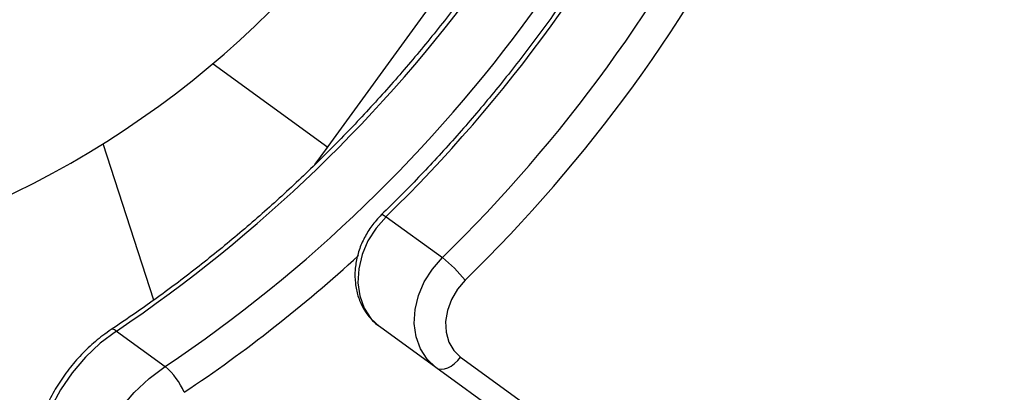
# Model space of a CAD drawing. Units: millimetres. Extents: x -9375 to 8437, y -9096 to 7033.
# Drawn here: x -2123 to -1994, y -34 to 15 of the extents above; entities that cross this region are included whole.
import ezdxf

# ---------------------------------------------------------------- set-up
doc = ezdxf.new("R2010")
doc.units = ezdxf.units.MM

msp = doc.modelspace()

# ---------------------------------------------------------------- linework, layer by layer
at = {"color": 7, "linetype": 'Continuous', "lineweight": 25}
for p, q in [((-2083.94, -3.91), (-2060.75, 28)), ((-2097.25, 9.31), (-2082.25, -1.59)), ((-2104.99, -21.59), (-2111.63, -1.15)), ((-2083.87, -3.82), (-2082.52, -1.97)), ((-2082.52, -1.97), (-2082.25, -1.59)), ((-2082.52, -1.97), (-2082.51, -1.95)), ((-2082.52, -1.97), (-2082.52, -1.97)), ((-2074.62, -10.69), (-2067.25, -16.04)), ((-2109.88, -25.65), (-2103.5, -30.28)), ((-2068.1, -30.41), (-2075.46, -25.06)), ((-2064.86, -29.06), (-1134.57, -704.95)), ((-1137.8, -706.31), (-2068.1, -30.41))]:
    msp.add_line(p, q, dxfattribs=at)
at = {"color": 7, "linetype": 'Continuous', "lineweight": 25, "flags": 128}
for points in [[(-2074.62, -10.69), (-2075.92, -12.18), (-2076.98, -13.85), (-2077.74, -15.64), (-2078.18, -17.49), (-2078.29, -19.32), (-2078.06, -21.05), (-2077.49, -22.63), (-2076.61, -23.98), (-2075.46, -25.06)], [(-2075.2, -10.42), (-2075.19, -10.41), (-2075.07, -10.42), (-2074.88, -10.52), (-2074.62, -10.69)], [(-2068.1, -30.41), (-2069.25, -29.33), (-2070.12, -27.98), (-2070.69, -26.41), (-2070.92, -24.67), (-2070.82, -22.84), (-2070.37, -21), (-2069.61, -19.2), (-2068.56, -17.53), (-2067.25, -16.04)], [(-2064.27, -19), (-2065.28, -20.18), (-2066.07, -21.52), (-2066.6, -22.95), (-2066.83, -24.4), (-2066.76, -25.81), (-2066.4, -27.09), (-2065.75, -28.19), (-2064.86, -29.06)], [(-2109.88, -25.65), (-2111.99, -27.22), (-2113.94, -29.05), (-2115.69, -31.1), (-2117.21, -33.32), (-2118.48, -35.69), (-2119.48, -38.15), (-2120.17, -40.66), (-2120.56, -43.18), (-2120.63, -45.65), (-2120.39, -48.04), (-2119.83, -50.31)], [(-2109.88, -25.65), (-2110.15, -25.48), (-2110.37, -25.41), (-2110.54, -25.44), (-2110.55, -25.44)], [(-2068.1, -30.41), (-2067.78, -30.58), (-2067.4, -30.64), (-2066.98, -30.6), (-2066.54, -30.46), (-2066.09, -30.22), (-2065.65, -29.9), (-2065.23, -29.51), (-2064.86, -29.06)], [(-2113.45, -54.95), (-2114, -52.68), (-2114.25, -50.29), (-2114.18, -47.81), (-2113.79, -45.3), (-2113.09, -42.79), (-2112.1, -40.33), (-2110.83, -37.96), (-2109.3, -35.74), (-2107.55, -33.69), (-2105.61, -31.86), (-2103.5, -30.28)]]:
    msp.add_lwpolyline(points, dxfattribs=at)
at = {"color": 7, "linetype": 'Continuous', "lineweight": 25}
for centre, radius, start, end in [((-2216.36, 132.93), 191, 303.8791, 344.1209), ((-2209.97, 128.29), 191, 303.8791, 344.1209), ((-2210.06, 128.35), 194.1, 314.2476, 333.7524), ((-2177.79, 104.91), 125, 288.3048, 328.6791), ((-2202.69, 123), 194.1, 314.2476, 333.7524), ((-2202.3, 122.71), 197.82, 314.2459, 333.7541), ((-2204.32, 121.5), 186.39, 303.6544, 312.5732), ((-2078.85, -30.74), 18.73, 38.8458, 51.7221), ((-2109.59, -37.35), 9.33, 23.3377, 49.2253)]:
    msp.add_arc(centre, radius, start, end, dxfattribs=at)
for points, knots in [([(-2033.04, 81.23), (-2033.36, 80.1), (-2034.31, 76.8), (-2036.06, 71.36), (-2038.4, 64.93), (-2040.99, 58.56), (-2043.82, 52.26), (-2046.89, 46.04), (-2050.2, 39.92), (-2053.73, 33.91), (-2057.48, 28.02), (-2061.44, 22.26), (-2065.61, 16.64), (-2069.97, 11.18), (-2074.52, 5.89), (-2079.25, 0.77), (-2084.14, -4.16), (-2089.19, -8.89), (-2094.39, -13.41), (-2099.73, -17.71), (-2105.11, -21.75), (-2108.76, -24.23), (-2110.55, -25.44)], [0, 0, 0, 0, 0.026865, 0.078194, 0.129526, 0.180857, 0.232188, 0.283518, 0.334848, 0.386178, 0.437507, 0.488836, 0.540165, 0.591493, 0.64282, 0.694146, 0.745472, 0.796797, 0.848121, 0.899444, 0.950767, 1, 1, 1, 1]), ([(-2036.4, 42.98), (-2036.94, 41.9), (-2038.52, 38.75), (-2041.3, 33.6), (-2044.83, 27.58), (-2048.58, 21.69), (-2052.54, 15.92), (-2056.7, 10.31), (-2061.06, 4.84), (-2065.61, -0.45), (-2070.31, -5.56), (-2073.58, -8.81), (-2075.2, -10.42)], [0, 0, 0, 0, 0.055033, 0.160135, 0.265244, 0.370353, 0.47546, 0.580567, 0.685673, 0.790777, 0.89588, 1, 1, 1, 1]), ([(-2075.2, -10.42), (-2075.44, -10.67), (-2076.1, -11.35), (-2077.02, -12.61), (-2077.86, -14.21), (-2078.43, -15.91), (-2078.71, -17.66), (-2078.68, -19.4), (-2078.34, -21.06), (-2077.7, -22.59), (-2076.81, -23.88), (-2076.01, -24.66), (-2075.54, -25), (-2075.46, -25.06)], [0, 0, 0, 0, 0.060218, 0.163847, 0.267919, 0.372425, 0.477248, 0.582042, 0.686183, 0.78891, 0.889671, 0.981724, 1, 1, 1, 1]), ([(-2110.55, -25.44), (-2110.92, -25.7), (-2111.97, -26.43), (-2113.59, -27.81), (-2115.34, -29.62), (-2116.89, -31.63), (-2118.23, -33.78), (-2119.33, -36.05), (-2120.18, -38.4), (-2120.75, -40.79), (-2121.04, -43.2), (-2121.04, -45.57), (-2120.77, -47.81), (-2120.38, -49.18), (-2120.19, -49.83)], [0, 0, 0, 0, 0.048081, 0.135224, 0.222445, 0.309746, 0.39712, 0.48457, 0.572098, 0.659683, 0.747276, 0.834787, 0.922076, 1, 1, 1, 1])]:
    msp.add_open_spline(points, degree=3, knots=knots, dxfattribs=at)

doc.saveas('drawing.dxf')
